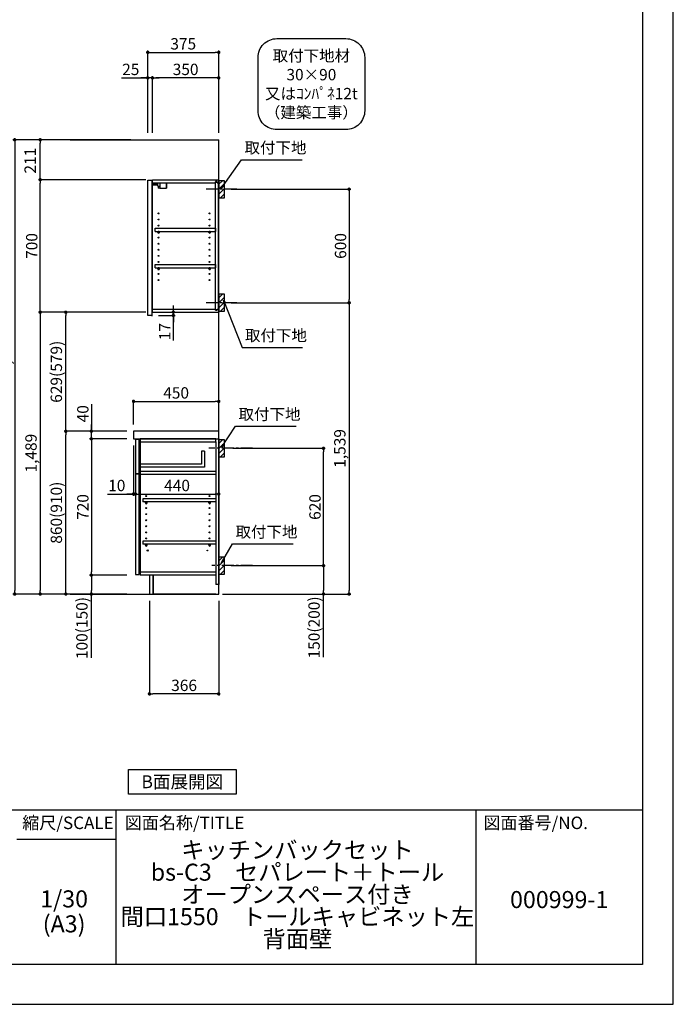
# Model space of a CAD drawing. Extents: x 0 to 12474, y 0 to 8820.
# Drawn here: x 9021 to 12474, y 0 to 5202 of the extents above; entities that cross this region are included whole.
import ezdxf

# ---------------------------------------------------------------- set-up
doc = ezdxf.new("R2010")
doc.units = 0
doc.header["$LTSCALE"] = 50
doc.header["$MEASUREMENT"] = 0
doc.linetypes.add('CENTER', pattern=[2, 1.25, -0.25, 0.25, -0.25])
doc.layers.get('0').update_dxf_attribs({"linetype": 'CONTINUOUS'})
doc.layers.get('DEFPOINTS').update_dxf_attribs({"color": 146, "linetype": 'CONTINUOUS'})
for name, color, linetype in [('111-壁仕上', 3, 'CONTINUOUS'), ('122-扉', 6, 'CONTINUOUS'), ('126-甲板', 2, 'CONTINUOUS'), ('130-穴加工', 9, 'CONTINUOUS'), ('141-パーツ', 31, 'CONTINUOUS'), ('150-機器', 8, 'CONTINUOUS'), ('160-文字', 254, 'CONTINUOUS'), ('166-寸法B', 11, 'CONTINUOUS'), ('180-補助', 161, 'CONTINUOUS'), ('190-図面外枠', 5, 'CONTINUOUS'), ('191-図面内枠', 4, 'CONTINUOUS')]:
    doc.layers.add(name, color=color, linetype=linetype)
doc.styles.add('KH001', font='txt')
doc.dimstyles.new('KH1xx030', dxfattribs={"dimscale": 30, "dimtxt": 2, "dimasz": 0.6, "dimexe": 0.3, "dimexo": 1.2, "dimgap": 0.5, "dimtad": 3, "dimdec": 1, "dimdsep": 46, "dimlunit": 6, "dimtxsty": 'KH001', "dimblk": 'DOT', "dimcen": 1, "dimdle": 1, "dimclrd": 256, "dimclre": 256, "dimclrt": 256, "dimadec": 0, "dimazin": 0, "dimtfac": 1, "dimtdec": 1, "dimtix": 1, "dimtmove": 2, "dimatfit": 3, "dimldrblk": 'CLOSEDBLANK', "dimfxl": 1, "dimtolj": 1, "dimtzin": 0, "dimlwd": -1, "dimlwe": -1, "dimarcsym": 0})

# ---------------------------------------------------------------- blocks, each defined once
blk = doc.blocks.new('A$C5D946DDC')
at = {"layer": '190-図面外枠'}
for p, q in [((20519, 14349.3), (20519, 350.7)), ((20519, 350.7), (271, 350.7))]:
    blk.add_line(p, q, dxfattribs=at)
at = {"layer": 'DEFPOINTS'}
blk.add_lwpolyline([(0, 0), (20790, 0), (20790, 14700), (0, 14700)], close=True, dxfattribs=at)
blk = doc.blocks.new('_ClosedBlank')
at = {"color": 0, "linetype": 'ByBlock', "lineweight": -2}
for p, q in [((-1, 0.17), (0, 0)), ((-1, 0.17), (-1, -0.17)), ((0, 0), (-1, -0.17))]:
    blk.add_line(p, q, dxfattribs=at)
blk = doc.blocks.new('_Dot')
at = {"color": 0, "linetype": 'ByBlock', "lineweight": -2}
blk.add_line((-0.5, 0), (-1, 0), dxfattribs=at)
at = {"color": 0, "linetype": 'ByBlock', "const_width": 0.5}
blk.add_lwpolyline([(-0.25, 0, 1), (0.25, 0, 1)], format="xyb", close=True, dxfattribs=at)
blk = doc.blocks.new('*D677')
at = {"layer": '166-寸法B', "transparency": 16777216}
for p, q in [((9697.5, 4603.5), (9697.5, 5038.4)), ((9715.5, 5029.4), (10054.5, 5029.4)), ((10072.5, 4603.5), (10072.5, 5038.4))]:
    blk.add_line(p, q, dxfattribs=at)
at = {"layer": 'DEFPOINTS', "color": 0, "transparency": 16777216}
for p in [(10072.5, 5029.4), (9697.5, 4567.5), (10072.5, 4567.5)]:
    blk.add_point(p, dxfattribs=at)
at = {"layer": '166-寸法B', "transparency": 16777216, "xscale": 18, "yscale": 18, "zscale": 18, "rotation": 180}
blk.add_blockref('_Dot', (9697.5, 5029.4), dxfattribs=at)
at = {"layer": '166-寸法B', "transparency": 16777216, "xscale": 18, "yscale": 18, "zscale": 18}
blk.add_blockref('_Dot', (10072.5, 5029.4), dxfattribs=at)
at = {"layer": '166-寸法B', "transparency": 16777216, "insert": (9885, 5074.4), "char_height": 60, "attachment_point": 5}
blk.add_mtext('\\A1;375', dxfattribs=at)
blk = doc.blocks.new('*D678')
at = {"layer": '166-寸法B', "transparency": 16777216}
for p, q in [((9722.5, 4603.5), (9722.5, 4903.4)), ((10054.5, 4894.4), (9740.5, 4894.4)), ((10072.5, 4603.5), (10072.5, 4903.4))]:
    blk.add_line(p, q, dxfattribs=at)
at = {"layer": 'DEFPOINTS', "color": 0, "transparency": 16777216}
for p in [(9722.5, 4894.4), (9722.5, 4567.5), (10072.5, 4567.5)]:
    blk.add_point(p, dxfattribs=at)
at = {"layer": '166-寸法B', "transparency": 16777216, "xscale": 18, "yscale": 18, "zscale": 18, "rotation": 180}
blk.add_blockref('_Dot', (9722.5, 4894.4), dxfattribs=at)
at = {"layer": '166-寸法B', "transparency": 16777216, "xscale": 18, "yscale": 18, "zscale": 18}
blk.add_blockref('_Dot', (10072.5, 4894.4), dxfattribs=at)
at = {"layer": '166-寸法B', "transparency": 16777216, "insert": (9897.5, 4939.4), "char_height": 60, "attachment_point": 5}
blk.add_mtext('\\A1;350', dxfattribs=at)
blk = doc.blocks.new('*D679')
at = {"layer": '166-寸法B', "transparency": 16777216}
for p, q in [((9558, 4894.4), (9697.5, 4894.4)), ((9679.5, 4894.4), (9661.5, 4894.4)), ((9697.5, 4603.5), (9697.5, 4903.4)), ((9722.5, 4894.4), (9697.5, 4894.4)), ((9722.5, 4894.4), (9697.5, 4894.4)), ((9722.5, 4603.5), (9722.5, 4903.4)), ((9740.5, 4894.4), (9758.5, 4894.4))]:
    blk.add_line(p, q, dxfattribs=at)
at = {"layer": 'DEFPOINTS', "color": 0, "transparency": 16777216}
for p in [(9697.5, 4894.4), (9697.5, 4567.5), (9722.5, 4567.5)]:
    blk.add_point(p, dxfattribs=at)
at = {"layer": '166-寸法B', "transparency": 16777216, "xscale": 18, "yscale": 18, "zscale": 18}
blk.add_blockref('_Dot', (9697.5, 4894.4), dxfattribs=at)
at = {"layer": '166-寸法B', "transparency": 16777216, "xscale": 18, "yscale": 18, "zscale": 18, "rotation": 180}
blk.add_blockref('_Dot', (9722.5, 4894.4), dxfattribs=at)
at = {"layer": '166-寸法B', "transparency": 16777216, "insert": (9607.9, 4939.4), "char_height": 60, "attachment_point": 5}
blk.add_mtext('\\A1;25', dxfattribs=at)
blk = doc.blocks.new('*D680')
at = {"layer": '166-寸法B', "transparency": 16777216}
for p, q in [((9622.5, 3063.5), (9622.5, 3194.3)), ((9640.5, 3185.3), (10054.5, 3185.3)), ((10072.5, 3063.5), (10072.5, 3194.3))]:
    blk.add_line(p, q, dxfattribs=at)
at = {"layer": 'DEFPOINTS', "color": 0, "transparency": 16777216}
for p in [(10072.5, 3185.3), (9622.5, 3027.5), (10072.5, 3027.5)]:
    blk.add_point(p, dxfattribs=at)
at = {"layer": '166-寸法B', "transparency": 16777216, "xscale": 18, "yscale": 18, "zscale": 18, "rotation": 180}
blk.add_blockref('_Dot', (9622.5, 3185.3), dxfattribs=at)
at = {"layer": '166-寸法B', "transparency": 16777216, "xscale": 18, "yscale": 18, "zscale": 18}
blk.add_blockref('_Dot', (10072.5, 3185.3), dxfattribs=at)
at = {"layer": '166-寸法B', "transparency": 16777216, "insert": (9847.5, 3230.3), "char_height": 60, "attachment_point": 5}
blk.add_mtext('\\A1;450', dxfattribs=at)
blk = doc.blocks.new('*D681')
at = {"layer": '166-寸法B', "transparency": 16777216}
for p, q in [((9706.5, 2131.5), (9706.5, 1631.1)), ((10072.5, 2131.5), (10072.5, 1631.1)), ((10054.5, 1640.1), (9724.5, 1640.1))]:
    blk.add_line(p, q, dxfattribs=at)
at = {"layer": 'DEFPOINTS', "color": 0, "transparency": 16777216}
for p in [(9706.5, 2167.5), (10072.5, 2167.5), (9706.5, 1640.1)]:
    blk.add_point(p, dxfattribs=at)
at = {"layer": '166-寸法B', "transparency": 16777216, "xscale": 18, "yscale": 18, "zscale": 18, "rotation": 180}
blk.add_blockref('_Dot', (9706.5, 1640.1), dxfattribs=at)
at = {"layer": '166-寸法B', "transparency": 16777216, "xscale": 18, "yscale": 18, "zscale": 18}
blk.add_blockref('_Dot', (10072.5, 1640.1), dxfattribs=at)
at = {"layer": '166-寸法B', "transparency": 16777216, "insert": (9889.5, 1685.1), "char_height": 60, "attachment_point": 5}
blk.add_mtext('\\A1;366', dxfattribs=at)
blk = doc.blocks.new('*D682')
at = {"layer": '166-寸法B', "transparency": 16777216}
for p, q in [((9622.5, 2951.5), (9622.5, 2687)), ((9632.5, 2857.5), (9632.5, 2687)), ((9485.4, 2696), (9622.5, 2696)), ((9604.5, 2696), (9586.5, 2696)), ((9622.5, 2696), (9632.5, 2696)), ((9622.5, 2696), (9632.5, 2696)), ((9650.5, 2696), (9668.5, 2696))]:
    blk.add_line(p, q, dxfattribs=at)
at = {"layer": 'DEFPOINTS', "color": 0, "transparency": 16777216}
for p in [(9622.5, 2987.5), (9632.5, 2893.5), (9632.5, 2696)]:
    blk.add_point(p, dxfattribs=at)
at = {"layer": '166-寸法B', "transparency": 16777216, "xscale": 18, "yscale": 18, "zscale": 18}
blk.add_blockref('_Dot', (9622.5, 2696), dxfattribs=at)
at = {"layer": '166-寸法B', "transparency": 16777216, "xscale": 18, "yscale": 18, "zscale": 18, "rotation": 180}
blk.add_blockref('_Dot', (9632.5, 2696), dxfattribs=at)
at = {"layer": '166-寸法B', "transparency": 16777216, "insert": (9534, 2741), "char_height": 60, "attachment_point": 5}
blk.add_mtext('\\A1;10', dxfattribs=at)
blk = doc.blocks.new('*D683')
at = {"layer": '166-寸法B', "transparency": 16777216}
for p, q in [((9632.5, 2857.5), (9632.5, 2687)), ((10072.5, 2782.7), (10072.5, 2687)), ((9650.5, 2696), (10054.5, 2696))]:
    blk.add_line(p, q, dxfattribs=at)
at = {"layer": 'DEFPOINTS', "color": 0, "transparency": 16777216}
for p in [(9632.5, 2893.5), (10072.5, 2818.7), (10072.5, 2696)]:
    blk.add_point(p, dxfattribs=at)
at = {"layer": '166-寸法B', "transparency": 16777216, "xscale": 18, "yscale": 18, "zscale": 18, "rotation": 180}
blk.add_blockref('_Dot', (9632.5, 2696), dxfattribs=at)
at = {"layer": '166-寸法B', "transparency": 16777216, "xscale": 18, "yscale": 18, "zscale": 18}
blk.add_blockref('_Dot', (10072.5, 2696), dxfattribs=at)
at = {"layer": '166-寸法B', "transparency": 16777216, "insert": (9852.5, 2741), "char_height": 60, "attachment_point": 5}
blk.add_mtext('\\A1;440', dxfattribs=at)
blk = doc.blocks.new('*D684')
at = {"layer": '166-寸法B', "transparency": 16777216}
for p, q in [((9758.5, 3656.5), (9841.7, 3656.5)), ((9832.7, 3674.5), (9832.7, 3692.5)), ((9832.7, 3639.5), (9832.7, 3656.5)), ((9832.7, 3639.5), (9832.7, 3656.5)), ((9754.5, 3639.5), (9841.7, 3639.5)), ((9832.7, 3506.5), (9832.7, 3639.5)), ((9832.7, 3621.5), (9832.7, 3603.5))]:
    blk.add_line(p, q, dxfattribs=at)
at = {"layer": 'DEFPOINTS', "color": 0, "transparency": 16777216}
for p in [(9722.5, 3656.5), (9832.7, 3656.5), (9718.5, 3639.5)]:
    blk.add_point(p, dxfattribs=at)
at = {"layer": '166-寸法B', "transparency": 16777216, "xscale": 18, "yscale": 18, "zscale": 18}
for p, rotation in [((9832.7, 3656.5), 270), ((9832.7, 3639.5), 90)]:
    blk.add_blockref('_Dot', p, dxfattribs=dict(at, rotation=rotation))
at = {"layer": '166-寸法B', "transparency": 16777216, "insert": (9787.7, 3554.1), "char_height": 60, "attachment_point": 5, "rotation": 90}
blk.add_mtext('\\A1;17', dxfattribs=at)
blk = doc.blocks.new('*D685')
at = {"layer": '166-寸法B', "transparency": 16777216}
for p, q in [((9586.5, 3027.5), (9255.6, 3027.5)), ((9264.6, 2185.5), (9264.6, 3009.5)), ((9586.5, 2167.5), (9255.6, 2167.5))]:
    blk.add_line(p, q, dxfattribs=at)
at = {"layer": 'DEFPOINTS', "color": 0, "transparency": 16777216}
for p in [(9264.6, 3027.5), (9622.5, 3027.5), (9622.5, 2167.5)]:
    blk.add_point(p, dxfattribs=at)
at = {"layer": '166-寸法B', "transparency": 16777216, "xscale": 18, "yscale": 18, "zscale": 18}
for p, rotation in [((9264.6, 3027.5), 90), ((9264.6, 2167.5), 270)]:
    blk.add_blockref('_Dot', p, dxfattribs=dict(at, rotation=rotation))
at = {"layer": '166-寸法B', "transparency": 16777216, "insert": (9214.6, 2597.5), "char_height": 60, "attachment_point": 5, "rotation": 90}
blk.add_mtext('\\A1;860(910)', dxfattribs=at)
blk = doc.blocks.new('*D686')
at = {"layer": '166-寸法B', "transparency": 16777216}
for p, q in [((9687, 3656.5), (9255.6, 3656.5)), ((9264.6, 3045.5), (9264.6, 3638.5)), ((9586.5, 3027.5), (9255.6, 3027.5))]:
    blk.add_line(p, q, dxfattribs=at)
at = {"layer": 'DEFPOINTS', "color": 0, "transparency": 16777216}
for p in [(9264.6, 3656.5), (9723, 3656.5), (9622.5, 3027.5)]:
    blk.add_point(p, dxfattribs=at)
at = {"layer": '166-寸法B', "transparency": 16777216, "xscale": 18, "yscale": 18, "zscale": 18}
for p, rotation in [((9264.6, 3656.5), 90), ((9264.6, 3027.5), 270)]:
    blk.add_blockref('_Dot', p, dxfattribs=dict(at, rotation=rotation))
at = {"layer": '166-寸法B', "transparency": 16777216, "insert": (9214.6, 3342), "char_height": 60, "attachment_point": 5, "rotation": 90}
blk.add_mtext('\\A1;629(579)', dxfattribs=at)
blk = doc.blocks.new('*D687')
at = {"layer": '166-寸法B', "transparency": 16777216}
for p, q in [((9687, 4356.5), (9120.6, 4356.5)), ((9129.6, 3674.5), (9129.6, 4338.5)), ((9687, 3656.5), (9120.6, 3656.5))]:
    blk.add_line(p, q, dxfattribs=at)
at = {"layer": 'DEFPOINTS', "color": 0, "transparency": 16777216}
for p in [(9129.6, 4356.5), (9723, 4356.5), (9723, 3656.5)]:
    blk.add_point(p, dxfattribs=at)
at = {"layer": '166-寸法B', "transparency": 16777216, "xscale": 18, "yscale": 18, "zscale": 18}
for p, rotation in [((9129.6, 4356.5), 90), ((9129.6, 3656.5), 270)]:
    blk.add_blockref('_Dot', p, dxfattribs=dict(at, rotation=rotation))
at = {"layer": '166-寸法B', "transparency": 16777216, "insert": (9084.6, 4006.5), "char_height": 60, "attachment_point": 5, "rotation": 90}
blk.add_mtext('\\A1;700', dxfattribs=at)
blk = doc.blocks.new('*D688')
at = {"layer": '166-寸法B', "transparency": 16777216}
for p, q in [((9586.5, 2987.5), (9390.6, 2987.5)), ((9399.6, 2969.5), (9399.6, 2285.5)), ((9586.5, 2267.5), (9390.6, 2267.5))]:
    blk.add_line(p, q, dxfattribs=at)
at = {"layer": 'DEFPOINTS', "color": 0, "transparency": 16777216}
for p in [(9622.5, 2987.5), (9399.6, 2267.5), (9622.5, 2267.5)]:
    blk.add_point(p, dxfattribs=at)
at = {"layer": '166-寸法B', "transparency": 16777216, "xscale": 18, "yscale": 18, "zscale": 18}
for p, rotation in [((9399.6, 2987.5), 90), ((9399.6, 2267.5), 270)]:
    blk.add_blockref('_Dot', p, dxfattribs=dict(at, rotation=rotation))
at = {"layer": '166-寸法B', "transparency": 16777216, "insert": (9354.6, 2627.5), "char_height": 60, "attachment_point": 5, "rotation": 90}
blk.add_mtext('\\A1;720', dxfattribs=at)
blk = doc.blocks.new('*D689')
at = {"layer": '166-寸法B', "transparency": 16777216}
for p, q in [((9586.5, 2267.5), (9390.6, 2267.5)), ((9399.6, 2249.5), (9399.6, 2185.5)), ((9586.5, 2167.5), (9390.6, 2167.5)), ((9399.6, 1830), (9399.6, 2167.5))]:
    blk.add_line(p, q, dxfattribs=at)
at = {"layer": 'DEFPOINTS', "color": 0, "transparency": 16777216}
for p in [(9622.5, 2267.5), (9399.6, 2167.5), (9622.5, 2167.5)]:
    blk.add_point(p, dxfattribs=at)
at = {"layer": '166-寸法B', "transparency": 16777216, "xscale": 18, "yscale": 18, "zscale": 18}
for p, rotation in [((9399.6, 2267.5), 90), ((9399.6, 2167.5), 270)]:
    blk.add_blockref('_Dot', p, dxfattribs=dict(at, rotation=rotation))
at = {"layer": '166-寸法B', "transparency": 16777216, "insert": (9349.6, 1988), "char_height": 60, "attachment_point": 5, "rotation": 90}
blk.add_mtext('\\A1;100(150)', dxfattribs=at)
blk = doc.blocks.new('*D690')
at = {"layer": '166-寸法B', "transparency": 16777216}
for p, q in [((9399.6, 3171.3), (9399.6, 3027.5)), ((9586.5, 3027.5), (9390.6, 3027.5)), ((9399.6, 3045.5), (9399.6, 3063.5)), ((9399.6, 2987.5), (9399.6, 3027.5)), ((9399.6, 2987.5), (9399.6, 3027.5)), ((9586.5, 2987.5), (9390.6, 2987.5)), ((9399.6, 2969.5), (9399.6, 2951.5))]:
    blk.add_line(p, q, dxfattribs=at)
at = {"layer": 'DEFPOINTS', "color": 0, "transparency": 16777216}
for p in [(9399.6, 3027.5), (9622.5, 3027.5), (9622.5, 2987.5)]:
    blk.add_point(p, dxfattribs=at)
at = {"layer": '166-寸法B', "transparency": 16777216, "xscale": 18, "yscale": 18, "zscale": 18}
for p, rotation in [((9399.6, 3027.5), 270), ((9399.6, 2987.5), 90)]:
    blk.add_blockref('_Dot', p, dxfattribs=dict(at, rotation=rotation))
at = {"layer": '166-寸法B', "transparency": 16777216, "insert": (9354.6, 3120.1), "char_height": 60, "attachment_point": 5, "rotation": 90}
blk.add_mtext('\\A1;40', dxfattribs=at)
blk = doc.blocks.new('*D691')
at = {"layer": '166-寸法B', "transparency": 16777216}
for p, q in [((9608.5, 4567.5), (9120.6, 4567.5)), ((9129.6, 4374.5), (9129.6, 4549.5)), ((9687, 4356.5), (9120.6, 4356.5))]:
    blk.add_line(p, q, dxfattribs=at)
at = {"layer": 'DEFPOINTS', "color": 0, "transparency": 16777216}
for p in [(9129.6, 4567.5), (9644.5, 4567.5), (9723, 4356.5)]:
    blk.add_point(p, dxfattribs=at)
at = {"layer": '166-寸法B', "transparency": 16777216, "xscale": 18, "yscale": 18, "zscale": 18}
for p, rotation in [((9129.6, 4567.5), 90), ((9129.6, 4356.5), 270)]:
    blk.add_blockref('_Dot', p, dxfattribs=dict(at, rotation=rotation))
at = {"layer": '166-寸法B', "transparency": 16777216, "insert": (9076.4, 4457), "char_height": 60, "attachment_point": 5, "rotation": 90}
blk.add_mtext('\\A1;211', dxfattribs=at)
blk = doc.blocks.new('*D692')
at = {"layer": '166-寸法B', "transparency": 16777216}
for p, q in [((9608.5, 4567.5), (8985.6, 4567.5)), ((8994.6, 4549.5), (8994.6, 2185.5)), ((9586.5, 2167.5), (8985.6, 2167.5))]:
    blk.add_line(p, q, dxfattribs=at)
at = {"layer": 'DEFPOINTS', "color": 0, "transparency": 16777216}
for p in [(9644.5, 4567.5), (8994.6, 2167.5), (9622.5, 2167.5)]:
    blk.add_point(p, dxfattribs=at)
at = {"layer": '166-寸法B', "transparency": 16777216, "xscale": 18, "yscale": 18, "zscale": 18}
for p, rotation in [((8994.6, 4567.5), 90), ((8994.6, 2167.5), 270)]:
    blk.add_blockref('_Dot', p, dxfattribs=dict(at, rotation=rotation))
at = {"layer": '166-寸法B', "transparency": 16777216, "insert": (8945.8, 3436.5), "char_height": 60, "attachment_point": 5, "rotation": 90}
blk.add_mtext('\\A1;2,400', dxfattribs=at)
blk = doc.blocks.new('*D693')
at = {"layer": '166-寸法B', "transparency": 16777216}
for p, q in [((9687, 3656.5), (9120.6, 3656.5)), ((9129.6, 3638.5), (9129.6, 2185.5)), ((9586.5, 2167.5), (9120.6, 2167.5))]:
    blk.add_line(p, q, dxfattribs=at)
at = {"layer": 'DEFPOINTS', "color": 0, "transparency": 16777216}
for p in [(9723, 3656.5), (9129.6, 2167.5), (9622.5, 2167.5)]:
    blk.add_point(p, dxfattribs=at)
at = {"layer": '166-寸法B', "transparency": 16777216, "xscale": 18, "yscale": 18, "zscale": 18}
for p, rotation in [((9129.6, 3656.5), 90), ((9129.6, 2167.5), 270)]:
    blk.add_blockref('_Dot', p, dxfattribs=dict(at, rotation=rotation))
at = {"layer": '166-寸法B', "transparency": 16777216, "insert": (9080.8, 2912), "char_height": 60, "attachment_point": 5, "rotation": 90}
blk.add_mtext('\\A1;1,489', dxfattribs=at)
blk = doc.blocks.new('*D694')
at = {"layer": '166-寸法B', "transparency": 16777216}
for p, q in [((10138.5, 4306.5), (10770.1, 4306.5)), ((10761.1, 4288.5), (10761.1, 3724.5)), ((10138.5, 3706.5), (10770.1, 3706.5))]:
    blk.add_line(p, q, dxfattribs=at)
at = {"layer": 'DEFPOINTS', "color": 0, "transparency": 16777216}
for p in [(10102.5, 4306.5), (10102.5, 3706.5), (10761.1, 3706.5)]:
    blk.add_point(p, dxfattribs=at)
at = {"layer": '166-寸法B', "transparency": 16777216, "xscale": 18, "yscale": 18, "zscale": 18}
for p, rotation in [((10761.1, 4306.5), 90), ((10761.1, 3706.5), 270)]:
    blk.add_blockref('_Dot', p, dxfattribs=dict(at, rotation=rotation))
at = {"layer": '166-寸法B', "transparency": 16777216, "insert": (10716.1, 4006.5), "char_height": 60, "attachment_point": 5, "rotation": 90}
blk.add_mtext('\\A1;600', dxfattribs=at)
blk = doc.blocks.new('*D695')
at = {"layer": '166-寸法B', "transparency": 16777216}
for p, q in [((10204.3, 3706.5), (10770.1, 3706.5)), ((10761.1, 3688.5), (10761.1, 2185.5)), ((10092.5, 2167.5), (10770.1, 2167.5))]:
    blk.add_line(p, q, dxfattribs=at)
at = {"layer": 'DEFPOINTS', "color": 0, "transparency": 16777216}
for p in [(10168.3, 3706.5), (10056.5, 2167.5), (10761.1, 2167.5)]:
    blk.add_point(p, dxfattribs=at)
at = {"layer": '166-寸法B', "transparency": 16777216, "xscale": 18, "yscale": 18, "zscale": 18}
for p, rotation in [((10761.1, 3706.5), 90), ((10761.1, 2167.5), 270)]:
    blk.add_blockref('_Dot', p, dxfattribs=dict(at, rotation=rotation))
at = {"layer": '166-寸法B', "transparency": 16777216, "insert": (10712.3, 2937), "char_height": 60, "attachment_point": 5, "rotation": 90}
blk.add_mtext('\\A1;1,539', dxfattribs=at)
blk = doc.blocks.new('*D696')
at = {"layer": '166-寸法B', "transparency": 16777216}
for p, q in [((10147.6, 2937.5), (10635.1, 2937.5)), ((10626.1, 2335.5), (10626.1, 2919.5)), ((10138.5, 2317.5), (10635.1, 2317.5))]:
    blk.add_line(p, q, dxfattribs=at)
at = {"layer": 'DEFPOINTS', "color": 0, "transparency": 16777216}
for p in [(10111.6, 2937.5), (10626.1, 2937.5), (10102.5, 2317.5)]:
    blk.add_point(p, dxfattribs=at)
at = {"layer": '166-寸法B', "transparency": 16777216, "xscale": 18, "yscale": 18, "zscale": 18}
for p, rotation in [((10626.1, 2937.5), 90), ((10626.1, 2317.5), 270)]:
    blk.add_blockref('_Dot', p, dxfattribs=dict(at, rotation=rotation))
at = {"layer": '166-寸法B', "transparency": 16777216, "insert": (10581.1, 2627.5), "char_height": 60, "attachment_point": 5, "rotation": 90}
blk.add_mtext('\\A1;620', dxfattribs=at)
blk = doc.blocks.new('*D697')
at = {"layer": '166-寸法B', "transparency": 16777216}
for p, q in [((10138.5, 2317.5), (10635.1, 2317.5)), ((10626.1, 2299.5), (10626.1, 2185.5)), ((10108.5, 2167.5), (10635.1, 2167.5)), ((10626.1, 1833.3), (10626.1, 2167.5))]:
    blk.add_line(p, q, dxfattribs=at)
at = {"layer": 'DEFPOINTS', "color": 0, "transparency": 16777216}
for p in [(10102.5, 2317.5), (10072.5, 2167.5), (10626.1, 2167.5)]:
    blk.add_point(p, dxfattribs=at)
at = {"layer": '166-寸法B', "transparency": 16777216, "xscale": 18, "yscale": 18, "zscale": 18}
for p, rotation in [((10626.1, 2317.5), 90), ((10626.1, 2167.5), 270)]:
    blk.add_blockref('_Dot', p, dxfattribs=dict(at, rotation=rotation))
at = {"layer": '166-寸法B', "transparency": 16777216, "insert": (10576.1, 1991.2), "char_height": 60, "attachment_point": 5, "rotation": 90}
blk.add_mtext('\\A1;150(200)', dxfattribs=at)
blk = doc.blocks.new('取付下地注釈')
at = {"layer": '160-文字'}
blk.add_lwpolyline([(-181.9, 0), (181.9, 0, -0.414214), (281.9, -100), (281.9, -381, -0.414214), (181.9, -481), (-181.9, -481, -0.414214), (-281.9, -381), (-281.9, -100, -0.414214)], format="xyb", close=True, dxfattribs=at)
at = {"layer": '160-文字', "insert": (0, -240.5), "char_height": 60, "attachment_point": 5}
blk.add_mtext('\\A1;取付下地材\\P30×90\\P又はｺﾝﾊﾟﾈ12t\\P（建築工事）', dxfattribs=at)

msp = doc.modelspace()

# ---------------------------------------------------------------- hatches: boundary and pattern name
at = {"layer": '180-補助'}
h = msp.add_hatch(dxfattribs=at)
h.set_pattern_fill('ANSI31', color=256, scale=150, style=0)
h.set_pattern_definition([(45, (-444668.042, 4164.253), (-13.25825215, 13.25825215), [])])
h.paths.add_polyline_path([(10072.49, 4261.49), (10102.49, 4261.49), (10102.49, 4351.49), (10072.49, 4351.49)])
h = msp.add_hatch(dxfattribs=at)
h.set_pattern_fill('ANSI31', color=256, scale=150, style=0)
h.set_pattern_definition([(45, (-444668.042, 3564.253), (-13.25825215, 13.25825215), [])])
h.paths.add_polyline_path([(10072.49, 3661.49), (10102.49, 3661.49), (10102.49, 3751.49), (10072.49, 3751.49)])
h = msp.add_hatch(dxfattribs=at)
h.set_pattern_fill('ANSI31', color=256, scale=150, style=0)
h.set_pattern_definition([(45, (-444668.042, 2795.253), (-13.25825215, 13.25825215), [])])
h.paths.add_polyline_path([(10072.49, 2892.49), (10102.49, 2892.49), (10102.49, 2982.49), (10072.49, 2982.49)])
h = msp.add_hatch(dxfattribs=at)
h.set_pattern_fill('ANSI31', color=256, scale=150, style=0)
h.set_pattern_definition([(45, (-444668.042, 2175.253), (-13.25825215, 13.25825215), [])])
h.paths.add_polyline_path([(10072.49, 2272.49), (10102.49, 2272.49), (10102.49, 2362.49), (10072.49, 2362.49)])

# ---------------------------------------------------------------- linework, layer by layer
at = {"layer": '111-壁仕上', "ltscale": 2}
for p, q in [((9287.77, 4567.49), (10072.49, 4567.49)), ((10072.49, 2167.49), (10072.49, 4567.49)), ((9287.77, 2167.49), (10072.49, 2167.49))]:
    msp.add_line(p, q, dxfattribs=at)
at = {"layer": '122-扉', "color": 253}
for p, q in [((9697.49, 4353.49), (9718.49, 4353.49)), ((9697.49, 3639.49), (9697.49, 4353.49)), ((9718.49, 4353.49), (9718.49, 3636.49)), ((9722.49, 4340.49), (9722.49, 4356.49)), ((9722.99, 4356.49), (9722.49, 4356.49)), ((9722.49, 3672.49), (9722.49, 4340.49)), ((9722.49, 4340.49), (10055.99, 4340.49)), ((9722.99, 4356.49), (10072.49, 4356.49)), ((10065.09, 4346.49), (10055.99, 4346.49)), ((10055.99, 4346.49), (10055.99, 4340.49)), ((10063.99, 4344.99), (10055.99, 4344.99)), ((10055.99, 3667.99), (10055.99, 4344.99)), ((10063.99, 4344.99), (10063.99, 4339.99)), ((10063.99, 4339.99), (10071.99, 4339.99)), ((10065.09, 4340.49), (10065.09, 4346.49)), ((10065.09, 4340.49), (10072.49, 4340.49)), ((10071.99, 3672.99), (10071.99, 4339.99)), ((10072.49, 4340.49), (10072.49, 4356.49)), ((9735.99, 4083.74), (9735.99, 4099.74)), ((9735.99, 4099.74), (10055.49, 4099.74)), ((9735.99, 4083.74), (9749.99, 4083.74)), ((9758.99, 4083.74), (10019.99, 4083.74)), ((10028.99, 4083.74), (10055.49, 4083.74)), ((10055.49, 4099.74), (10055.49, 4083.74)), ((9735.99, 3891.74), (9735.99, 3907.74)), ((9735.99, 3907.74), (10055.49, 3907.74)), ((10055.49, 3907.74), (10055.49, 3891.74)), ((9735.99, 3891.74), (9749.99, 3891.74)), ((9758.99, 3891.74), (10019.99, 3891.74)), ((10028.99, 3891.74), (10055.49, 3891.74)), ((9722.49, 3656.49), (9722.49, 3672.49)), ((9722.49, 3672.49), (10055.99, 3672.49)), ((9722.49, 3656.49), (10072.49, 3656.49)), ((10055.99, 3672.49), (10055.99, 3666.49)), ((10063.99, 3667.99), (10055.99, 3667.99)), ((10055.99, 3666.49), (10065.09, 3666.49)), ((10063.99, 3672.99), (10063.99, 3667.99)), ((10063.99, 3672.99), (10071.99, 3672.99)), ((10065.09, 3666.49), (10065.09, 3672.49)), ((10065.09, 3672.49), (10072.49, 3672.49)), ((10072.49, 3672.49), (10072.49, 3656.49)), ((9718.49, 3639.49), (9697.49, 3639.49)), ((9652.49, 2984.49), (9632.49, 2984.49)), ((9632.49, 2984.49), (9632.49, 2802.49)), ((9652.49, 2802.49), (9652.49, 2984.49)), ((10040.49, 2987.49), (9657.49, 2987.49)), ((9657.49, 2971.49), (9657.49, 2987.49)), ((9657.49, 2971.49), (9657.49, 2283.49)), ((10056.49, 2971.49), (10056.49, 2217.49)), ((10072.49, 2987.49), (10072.49, 2217.49)), ((9997.49, 2922.31), (9981.49, 2922.31)), ((9981.49, 2922.31), (9981.49, 2854.31)), ((9997.49, 2922.31), (9997.49, 2838.31)), ((9981.49, 2854.31), (9657.49, 2854.31)), ((9997.49, 2838.31), (9657.49, 2838.31)), ((10056.49, 2815.49), (9657.49, 2815.49)), ((9657.49, 2815.49), (9657.49, 2799.49)), ((10056.49, 2815.49), (10055.99, 2815.49)), ((10056.49, 2815.49), (10056.49, 2799.49)), ((9632.49, 2802.49), (9652.49, 2802.49)), ((9652.49, 2802.49), (9632.49, 2802.49)), ((9652.49, 2800.49), (9632.49, 2800.49)), ((9632.49, 2800.49), (9632.49, 2270.49)), ((9652.49, 2270.49), (9652.49, 2800.49)), ((10056.49, 2799.49), (9657.49, 2799.49)), ((9670.99, 2670.74), (9670.99, 2654.74)), ((10055.99, 2670.74), (9670.99, 2670.74)), ((10055.99, 2654.74), (9670.99, 2654.74)), ((9670.99, 2446.74), (9670.99, 2430.74)), ((10055.99, 2446.74), (9670.99, 2446.74)), ((10055.99, 2430.74), (9670.99, 2430.74)), ((9632.49, 2270.49), (9652.49, 2270.49)), ((9657.49, 2283.49), (9657.49, 2267.49)), ((10056.49, 2283.49), (9657.49, 2283.49)), ((10056.49, 2267.49), (9657.49, 2267.49)), ((9725.49, 2267.49), (9725.49, 2167.99)), ((10072.49, 2217.49), (10056.49, 2217.49)), ((10056.49, 2167.49), (9725.49, 2167.49))]:
    msp.add_line(p, q, dxfattribs=at)
at = {"layer": '122-扉'}
for p, q in [((10056.49, 2987.49), (10040.49, 2987.49)), ((9725.49, 2167.99), (9725.49, 2167.49))]:
    msp.add_line(p, q, dxfattribs=at)
at = {"layer": '122-扉', "color": 253}
for points in [[(10056.49, 2987.49), (9657.49, 2987.49), (9657.49, 2971.49), (10056.49, 2971.49)], [(9706.49, 2167.49), (9725.49, 2167.49), (9725.49, 2267.49), (9706.49, 2267.49)]]:
    msp.add_lwpolyline(points, close=True, dxfattribs=at)
at = {"layer": '126-甲板'}
msp.add_lwpolyline([(10072.49, 2987.49), (10072.49, 3027.49), (9622.49, 3027.49), (9622.49, 2987.49)], close=True, dxfattribs=at)
at = {"layer": '130-穴加工', "linetype": 'Continuous'}
for centre, radius in [((9754.49, 4178.49), 2.5), ((10024.49, 4178.49), 2.5), ((9754.49, 4146.49), 2.5), ((9754.49, 4114.49), 2.5), ((10024.49, 4146.49), 2.5), ((10024.49, 4114.49), 2.5), ((9754.49, 4082.49), 2.5), ((10024.49, 4082.49), 2.5), ((9754.49, 4050.49), 2.5), ((9754.49, 4018.49), 2.5), ((10024.49, 4050.49), 2.5), ((10024.49, 4018.49), 2.5), ((9754.49, 3986.49), 2.5), ((9754.49, 3954.49), 2.5), ((10024.49, 3986.49), 2.5), ((10024.49, 3954.49), 2.5), ((9754.49, 3922.49), 2.5), ((10024.49, 3922.49), 2.5), ((9754.49, 3890.49), 2.5), ((9754.49, 3858.49), 2.5), ((10024.49, 3890.49), 2.5), ((10024.49, 3858.49), 2.5), ((9754.49, 3826.49), 2.5), ((10024.49, 3826.49), 2.5), ((9689.49, 2685.49), 2.5), ((10024.49, 2685.49), 2.5), ((9689.49, 2621.49), 2.5), ((10024.49, 2621.49), 2.5), ((9689.49, 2589.49), 2.5), ((9689.49, 2557.49), 2.5), ((10024.49, 2589.49), 2.5), ((10024.49, 2557.49), 2.5), ((9689.49, 2525.49), 2.5), ((10024.49, 2525.49), 2.5), ((9689.49, 2493.49), 2.5), ((9689.49, 2461.49), 2.5), ((10024.49, 2493.49), 2.5), ((10024.49, 2461.49), 2.5), ((9697.49, 2397.49), 3.5), ((10012.49, 2397.49), 1.4)]:
    msp.add_circle(centre, radius, dxfattribs=at)
at = {"layer": '141-パーツ'}
for p, q in [((9750.99, 4328.49), (9722.99, 4328.49)), ((9750.99, 4327.49), (9722.99, 4327.49)), ((9723.99, 4330.99), (9723.99, 4340.49)), ((9728.99, 4330.99), (9723.99, 4330.99)), ((9728.99, 4340.49), (9728.99, 4335.49)), ((9728.99, 4335.49), (9734.99, 4335.49)), ((9728.99, 4332.99), (9728.99, 4335.49)), ((9728.99, 4332.99), (9728.99, 4330.99)), ((9733.49, 4330.99), (9728.99, 4332.99)), ((9728.99, 4330.99), (9733.49, 4330.99)), ((9734.99, 4335.49), (9734.99, 4340.49)), ((9739.99, 4335.49), (9734.99, 4335.49)), ((9739.99, 4340.49), (9739.99, 4335.49)), ((9739.99, 4335.49), (9750.99, 4335.49)), ((9750.99, 4321.99), (9750.99, 4340.49)), ((9750.99, 4321.99), (9762.99, 4321.99)), ((9751.99, 4321.99), (9751.99, 4311.49)), ((9761.99, 4321.99), (9761.99, 4311.49)), ((9762.99, 4321.99), (9762.99, 4340.49)), ((9793.99, 4340.49), (9793.99, 4311.49)), ((9796.99, 4340.49), (9796.99, 4311.49)), ((9761.99, 4311.49), (9751.99, 4311.49)), ((9761.99, 4311.49), (9793.99, 4311.49)), ((9793.99, 4311.49), (9796.99, 4311.49))]:
    msp.add_line(p, q, dxfattribs=at)
at = {"layer": '141-パーツ', "linetype": 'Continuous'}
for p, q in [((9749.99, 4078.24), (9749.99, 4083.74)), ((9749.99, 4083.74), (9752.62, 4083.74)), ((9756.36, 4083.74), (9758.99, 4083.74)), ((9758.99, 4078.24), (9758.99, 4083.74)), ((10019.99, 4078.24), (10019.99, 4083.74)), ((10019.99, 4083.74), (10022.62, 4083.74)), ((10026.36, 4083.74), (10028.99, 4083.74)), ((10028.99, 4078.24), (10028.99, 4083.74)), ((9749.99, 3886.24), (9749.99, 3891.74)), ((9749.99, 3891.74), (9752.62, 3891.74)), ((9756.36, 3891.74), (9758.99, 3891.74)), ((9758.99, 3886.24), (9758.99, 3891.74)), ((10019.99, 3886.24), (10019.99, 3891.74)), ((10019.99, 3891.74), (10022.62, 3891.74)), ((10026.36, 3891.74), (10028.99, 3891.74)), ((10028.99, 3886.24), (10028.99, 3891.74)), ((9687.62, 2654.74), (9684.99, 2654.74)), ((9684.99, 2649.24), (9684.99, 2654.74)), ((9693.99, 2654.74), (9691.36, 2654.74)), ((9693.99, 2649.24), (9693.99, 2654.74)), ((10019.99, 2649.24), (10019.99, 2654.74)), ((10022.62, 2654.74), (10019.99, 2654.74)), ((10028.99, 2654.74), (10026.36, 2654.74)), ((10028.99, 2649.24), (10028.99, 2654.74)), ((9684.99, 2425.24), (9684.99, 2430.74)), ((9687.62, 2430.74), (9684.99, 2430.74)), ((9693.99, 2430.74), (9691.36, 2430.74)), ((9693.99, 2425.24), (9693.99, 2430.74)), ((10022.62, 2430.74), (10019.99, 2430.74)), ((10019.99, 2425.24), (10019.99, 2430.74)), ((10028.99, 2430.74), (10026.36, 2430.74)), ((10028.99, 2425.24), (10028.99, 2430.74))]:
    msp.add_line(p, q, dxfattribs=at)
for centre in [(9754.49, 4082.49), (10024.49, 4082.49), (9754.49, 3890.49), (10024.49, 3890.49), (9689.49, 2653.49), (10024.49, 2653.49), (9689.49, 2429.49), (10024.49, 2429.49)]:
    msp.add_circle(centre, 2.25, dxfattribs=at)
for centre, start, end in [((9754.49, 4078.24), 180, 270), ((9754.49, 4078.24), 270, 0), ((10024.49, 4078.24), 180, 270), ((10024.49, 4078.24), 270, 0), ((9754.49, 3886.24), 180, 270), ((9754.49, 3886.24), 270, 0), ((10024.49, 3886.24), 180, 270), ((10024.49, 3886.24), 270, 0), ((9689.49, 2649.24), 180, 270), ((9689.49, 2649.24), 270, 0), ((10024.49, 2649.24), 180, 270), ((10024.49, 2649.24), 270, 0), ((9689.49, 2425.24), 180, 270), ((9689.49, 2425.24), 270, 0), ((10024.49, 2425.24), 180, 270), ((10024.49, 2425.24), 270, 0)]:
    msp.add_arc(centre, 4.5, start, end, dxfattribs=at)
at = {"layer": '150-機器', "linetype": 'Continuous'}
for points in [[(10072.49, 4261.49), (10102.49, 4261.49), (10102.49, 4351.49), (10072.49, 4351.49)], [(10072.49, 3661.49), (10102.49, 3661.49), (10102.49, 3751.49), (10072.49, 3751.49)], [(10072.49, 2892.49), (10102.49, 2892.49), (10102.49, 2982.49), (10072.49, 2982.49)], [(10072.49, 2272.49), (10102.49, 2272.49), (10102.49, 2362.49), (10072.49, 2362.49)]]:
    msp.add_lwpolyline(points, close=True, dxfattribs=at)
at = {"layer": '160-文字'}
msp.add_lwpolyline([(9594.99, 1241.05), (10165.02, 1241.05), (10165.02, 1110.62), (9594.99, 1110.62)], close=True, dxfattribs=at)
at = {"layer": '180-補助', "linetype": 'CENTER'}
for p, q in [((10168.26, 4306.49), (10002.69, 4306.49)), ((10168.26, 3706.49), (10002.69, 3706.49)), ((10251.44, 2937.49), (10019.7, 2937.49)), ((10251.44, 2317.49), (10035.7, 2317.49))]:
    msp.add_line(p, q, dxfattribs=at)
at = {"layer": '191-図面内枠'}
for p, q in [((162.58, 1027.33), (12311.4, 1027.33)), ((9529.09, 1027.33), (9529.09, 210.4)), ((11430.97, 1027.33), (11430.97, 210.4)), ((9005.37, 872.98), (9529.09, 872.98))]:
    msp.add_line(p, q, dxfattribs=at)

# ---------------------------------------------------------------- block references
at = {"layer": '160-文字'}
msp.add_blockref('取付下地注釈', (10561.99, 5102.18), dxfattribs=at)
at = {"layer": '190-図面外枠', "xscale": 0.5999999999767169, "yscale": 0.5999999999767169, "zscale": 0.5999999999767169}
msp.add_blockref('A$C5D946DDC', (0, 0), dxfattribs=at)

# ---------------------------------------------------------------- texts
at = {"layer": '160-文字'}
for s, insert, char_height, attachment_point in [('取付下地', (10208.72, 4477.08), 60, 7), ('取付下地', (10211.13, 3485.18), 60, 7), ('取付下地', (10177.15, 3068.66), 60, 7), ('取付下地', (10161.05, 2447.02), 60, 7), ('{\\fArial|b0|i0|c0|p32;B}面展開図', (9880.01, 1175.84), 68, 5)]:
    msp.add_mtext(s, dxfattribs=dict(at, insert=insert, char_height=char_height, attachment_point=attachment_point))
at = {"layer": '160-文字', "char_height": 90, "attachment_point": 5}
for s, insert, line_spacing_factor in [('{キッチンバックセット\\Pbs-C3\u3000セパレート＋トール\\Pオープンスペース付き\\P間口1550\u3000トールキャビネット左\\P背面壁}', (10488.41, 568.87), 0.783), ('1/30', (9255.76, 545.27), 0.876232), ('(A3)', (9255.76, 413.27), 0.876232)]:
    msp.add_mtext(s, dxfattribs=dict(at, insert=insert, line_spacing_factor=line_spacing_factor))
at = {"layer": '160-文字', "insert": (11871.19, 541.69), "char_height": 90, "width": 459.5939, "attachment_point": 5, "line_spacing_factor": 0.876232}
msp.add_mtext('{000999-1}', dxfattribs=at)
at = {"layer": '191-図面内枠', "char_height": 66, "line_spacing_factor": 0.782827}
for s, insert, attachment_point in [('縮尺/SCALE', (9275.96, 950.16), 5), ('図面名称/TITLE', (9576.05, 950.16), 4), ('図面番号/NO.', (11470.71, 950.16), 4)]:
    msp.add_mtext(s, dxfattribs=dict(at, insert=insert, attachment_point=attachment_point))

# ---------------------------------------------------------------- dimensions: what is measured, and where the dimension line sits
at = {"layer": '166-寸法B'}
for base, p1, p2, picture, middle in [((10072.49, 5029.42), (9697.49, 4567.49), (10072.49, 4567.49), '*D677', (9884.99, 5074.42)), ((9722.49, 4894.42), (10072.49, 4567.49), (9722.49, 4567.49), '*D678', (9897.49, 4939.42)), ((10072.49, 3185.31), (9622.49, 3027.49), (10072.49, 3027.49), '*D680', (9847.49, 3230.31)), ((10072.49, 2695.97), (9632.49, 2893.49), (10072.49, 2818.68), '*D683', (9852.49, 2740.97)), ((9706.49, 1640.14), (10072.49, 2167.49), (9706.49, 2167.49), '*D681', (9889.49, 1685.14))]:
    dim = msp.add_linear_dim(base=base, p1=p1, p2=p2, dimstyle='KH1xx030', dxfattribs=at)
    dim.commit()
    dim.dimension.update_dxf_attribs({"geometry": picture, "text_midpoint": middle})
for base, p1, p2, picture, middle in [((9697.49, 4894.42), (9722.49, 4567.49), (9697.49, 4567.49), '*D679', (9607.91, 4876.14)), ((9632.49, 2695.97), (9622.49, 2987.49), (9632.49, 2893.49), '*D682', (9534.01, 2689.52))]:
    dim = msp.add_linear_dim(base=base, p1=p1, p2=p2, dimstyle='KH1xx030', override={"dimtmove": 1}, dxfattribs=at)
    dim.commit()
    dim.dimension.update_dxf_attribs({"geometry": picture, "text_midpoint": middle, "dimtype": 160})
dim = msp.add_linear_dim(base=(8994.58, 2167.49), p1=(9644.49, 4567.49), p2=(9622.49, 2167.49), angle=90, dimstyle='KH1xx030', dxfattribs=at)
dim.commit()
dim.dimension.update_dxf_attribs({"geometry": '*D692', "text_midpoint": (8945.77, 3436.49), "dimtype": 160})
for base, p1, p2, override, picture, middle in [((9129.58, 4567.49), (9722.99, 4356.49), (9644.49, 4567.49), {"dimpost": ''}, '*D691', (9076.4, 4456.96)), ((9832.7, 3656.49), (9718.49, 3639.49), (9722.49, 3656.49), {"dimtmove": 1}, '*D684', (9843.01, 3554.11)), ((9399.58, 3027.49), (9622.49, 2987.49), (9622.49, 3027.49), {"dimtmove": 1}, '*D690', (9419, 3120.09)), ((10626.11, 2167.49), (10102.49, 2317.49), (10072.49, 2167.49), {"dimpost": '(200)', "dimtmove": 1}, '*D697', (10639.28, 1991.25)), ((9399.58, 2167.49), (9622.49, 2267.49), (9622.49, 2167.49), {"dimpost": '(150)', "dimtmove": 1}, '*D689', (9399.58, 1988.04))]:
    dim = msp.add_linear_dim(base=base, p1=p1, p2=p2, angle=90, dimstyle='KH1xx030', override=override, dxfattribs=at)
    dim.commit()
    dim.dimension.update_dxf_attribs({"geometry": picture, "text_midpoint": middle, "dimtype": 160})
for base, p1, p2, override, picture, middle in [((9129.58, 4356.49), (9722.99, 3656.49), (9722.99, 4356.49), {"dimpost": ''}, '*D687', (9084.58, 4006.49)), ((10761.11, 2167.49), (10168.26, 3706.49), (10056.49, 2167.49), {"dimpost": ''}, '*D695', (10712.31, 2936.99)), ((9129.58, 2167.49), (9722.99, 3656.49), (9622.49, 2167.49), {"dimpost": ''}, '*D693', (9080.77, 2911.99)), ((9264.58, 3656.49), (9622.49, 3027.49), (9722.99, 3656.49), {"dimpost": '(579)'}, '*D686', (9214.55, 3341.99)), ((9264.58, 3027.49), (9622.49, 2167.49), (9622.49, 3027.49), {"dimpost": '(910)'}, '*D685', (9214.55, 2597.49)), ((10626.11, 2937.49), (10102.49, 2317.49), (10111.57, 2937.49), {"dimpost": ''}, '*D696', (10581.11, 2627.49))]:
    dim = msp.add_linear_dim(base=base, p1=p1, p2=p2, angle=90, dimstyle='KH1xx030', override=override, dxfattribs=at)
    dim.commit()
    dim.dimension.update_dxf_attribs({"geometry": picture, "text_midpoint": middle})
for base, p1, p2, picture, middle in [((10761.11, 3706.49), (10102.49, 4306.49), (10102.49, 3706.49), '*D694', (10716.11, 4006.49)), ((9399.58, 2267.49), (9622.49, 2987.49), (9622.49, 2267.49), '*D688', (9354.58, 2627.49))]:
    dim = msp.add_linear_dim(base=base, p1=p1, p2=p2, angle=90, dimstyle='KH1xx030', dxfattribs=at)
    dim.commit()
    dim.dimension.update_dxf_attribs({"geometry": picture, "text_midpoint": middle})

# ---------------------------------------------------------------- leaders
at = {"layer": '160-文字', "annotation_type": 0, "has_hookline": 1, "hookline_direction": 0, "text_width": 304.02}
for points in [[(10087.49, 4311.49), (10193.12, 4462.08), (10193.72, 4462.08)], [(10098.07, 3719.39), (10195.53, 3470.18), (10196.13, 3470.18)], [(10086.49, 2942.49), (10161.55, 3053.66), (10162.15, 3053.66)], [(10087.49, 2331.84), (10145.45, 2432.02), (10146.05, 2432.02)]]:
    msp.add_leader(points, dimstyle='KH1xx030', override={"dimgap": 0.5, "dimtad": 1}, dxfattribs=at)

doc.saveas('drawing.dxf')
